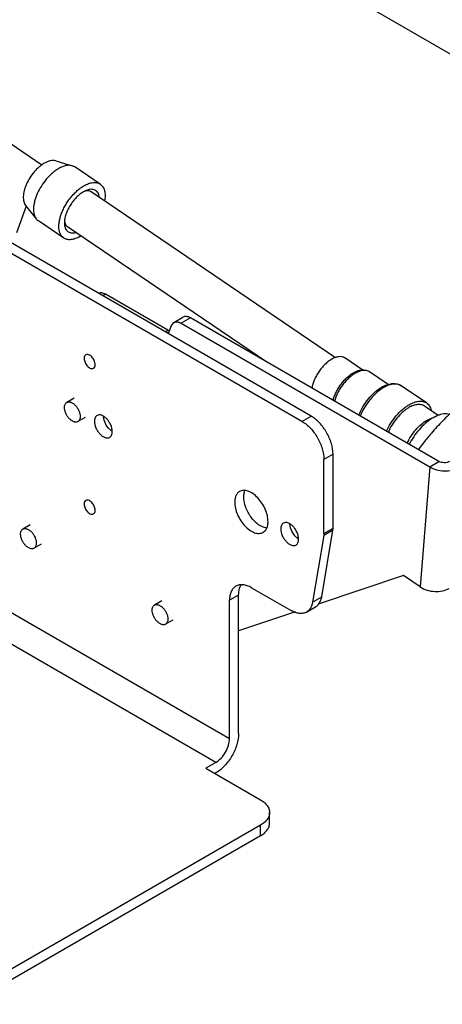
# Model space of a CAD drawing. Units: millimetres. Extents: x 51 to 399, y 150 to 478.
# Drawn here: x 193 to 280, y 151 to 353 of the extents above; entities that cross this region are included whole.
import ezdxf

# ---------------------------------------------------------------- set-up
doc = ezdxf.new("R2010")
doc.units = ezdxf.units.MM
doc.header["$LTSCALE"] = 40.855815
doc.layers.get('0').update_dxf_attribs({"linetype": 'CONTINUOUS'})

msp = doc.modelspace()

# ---------------------------------------------------------------- linework, layer by layer
at = {"color": 7, "linetype": 'Continuous'}
for p, q in [((299.01, 335.58), (245.26, 366.61)), ((197.78, 323), (184.11, 332.27)), ((252.94, 271.61), (164.59, 322.62)), ((200.66, 323.87), (204.04, 322.86)), ((204.57, 322.61), (204.04, 322.86)), ((209.76, 319.09), (204.57, 322.61)), ((251.07, 270.54), (162.72, 321.55)), ((206.9, 317.81), (206.33, 317.52)), ((257.93, 283.57), (207.9, 317.51)), ((194.57, 314.62), (192.64, 309.16)), ((194.47, 314.74), (196.66, 311.97)), ((202.27, 308.06), (197.08, 311.58)), ((243.84, 282.69), (203.05, 310.36)), ((210.84, 296.56), (210.29, 296.24)), ((223.57, 289.21), (210.84, 296.56)), ((224.32, 290.15), (224.82, 290.77)), ((224.82, 290.77), (226.7, 291.86)), ((228.23, 291.71), (226.34, 290.62)), ((226.34, 290.62), (277.24, 261.23)), ((279.13, 262.32), (228.23, 291.71)), ((223.02, 288.89), (223.57, 289.21)), ((223.71, 288.59), (224.32, 290.15)), ((263.51, 281.02), (259.82, 283.52)), ((268.72, 278.09), (264.91, 280.68)), ((276.57, 274.31), (271.38, 277.83)), ((204.39, 275.28), (202.91, 274.43)), ((278.96, 271.76), (276.14, 273.68)), ((206.66, 271.35), (205.18, 270.49)), ((251.07, 270.54), (252.94, 271.61)), ((276.72, 270.81), (277.44, 271.16)), ((277.44, 271.16), (278.82, 271.72)), ((278.82, 271.72), (277.92, 271.28)), ((257.43, 263.84), (255.56, 262.76)), ((255.56, 247.59), (255.56, 262.76)), ((257.43, 248.67), (257.43, 263.84)), ((277.24, 261.23), (279.13, 262.32)), ((277.24, 261.23), (275.29, 236.64)), ((150.83, 254.91), (236.24, 205.6)), ((233.43, 200.75), (148.03, 250.05)), ((195.41, 249.36), (193.93, 248.5)), ((255.12, 234.64), (257.4, 248.25)), ((257.4, 248.25), (255.53, 247.18)), ((255.56, 247.59), (257.43, 248.67)), ((255.53, 247.18), (253.25, 233.56)), ((197.68, 245.42), (196.2, 244.57)), ((271.87, 238.96), (254.38, 233.1)), ((275.29, 236.64), (271.87, 238.96)), ((240.73, 236.5), (248.83, 231.83)), ((222.35, 233.8), (220.87, 232.95)), ((238.1, 234.99), (236.24, 233.91)), ((236.24, 205.6), (236.24, 233.91)), ((238.1, 206.68), (238.1, 234.99)), ((253.25, 233.56), (255.12, 234.64)), ((252, 231.51), (253.87, 232.59)), ((224.62, 229.87), (223.14, 229.01)), ((249.75, 231.55), (238.1, 227.64)), ((233.43, 200.75), (231.37, 199.56)), ((231.37, 199.56), (242.59, 193.07)), ((233.43, 198.59), (233.24, 198.48)), ((244.45, 188.33), (244.45, 190.48)), ((242.59, 187.89), (182.82, 153.38)), ((242.59, 185.73), (242.59, 187.89)), ((242.59, 185.73), (182.82, 151.22))]:
    msp.add_line(p, q, dxfattribs=at)
for centre, radius, start, end in [((202.03, 314.58), 7.15, 300.0128, 301.6429), ((222.28, 289.14), 1.53, 335.3005, 338.9483), ((271.49, 271.12), 7.34, 119.7171, 120.0001), ((212.98, 271.65), 2.55, 180.0338, 183.4149), ((282.2, 263.87), 8.56, 120.0131, 122.858), ((251.15, 249.61), 2.55, 180.0338, 183.4149)]:
    msp.add_arc(centre, radius, start, end, dxfattribs=at)
for points, knots in [([(198.31, 323.38), (198.12, 323.28), (197.76, 323.04), (197.04, 322.47), (196.19, 321.61), (195.32, 320.42), (194.74, 319.33), (194.38, 318.45), (194.18, 317.8), (194.05, 317.18), (193.99, 316.59), (194, 316.04), (194.08, 315.54), (194.23, 315.11), (194.38, 314.85), (194.47, 314.74)], [0, 0, 0, 0, 0.061876, 0.12759, 0.267556, 0.413319, 0.557343, 0.62644, 0.69245, 0.754679, 0.812601, 0.865909, 0.91459, 0.95901, 1, 1, 1, 1]), ([(200.66, 323.87), (200.49, 323.92), (200.12, 323.97), (199.54, 323.9), (198.92, 323.7), (198.51, 323.5), (198.31, 323.38)], [0, 0, 0, 0, 0.21142, 0.445807, 0.708293, 1, 1, 1, 1]), ([(204.04, 322.86), (203.84, 322.92), (203.41, 322.98), (202.71, 322.9), (201.97, 322.67), (201.48, 322.42), (201.24, 322.28)], [0, 0, 0, 0, 0.211422, 0.44581, 0.708293, 1, 1, 1, 1]), ([(201.24, 322.28), (201.02, 322.15), (200.58, 321.87), (199.95, 321.37), (199.34, 320.8), (198.55, 319.93), (197.67, 318.74), (196.98, 317.45), (196.55, 316.39), (196.31, 315.62), (196.16, 314.88), (196.08, 314.17), (196.09, 313.52), (196.19, 312.92), (196.37, 312.4), (196.55, 312.1), (196.66, 311.97)], [0, 0, 0, 0, 0.06187, 0.127575, 0.196429, 0.267632, 0.413379, 0.557388, 0.626478, 0.692481, 0.754704, 0.81262, 0.865923, 0.914599, 0.959014, 1, 1, 1, 1]), ([(202.27, 308.06), (202.13, 308.15), (201.87, 308.39), (201.57, 308.85), (201.38, 309.41), (201.28, 310.05), (201.28, 310.76), (201.37, 311.53), (201.57, 312.34), (201.85, 313.18), (202.22, 314.02), (202.67, 314.85), (203.19, 315.66), (203.76, 316.43), (204.39, 317.13), (205.04, 317.77), (205.72, 318.31), (206.19, 318.62), (206.42, 318.76)], [0, 0, 0, 0, 0.039734, 0.081537, 0.127043, 0.177263, 0.23261, 0.293024, 0.358082, 0.427098, 0.49919, 0.573346, 0.648467, 0.723419, 0.797071, 0.868347, 0.936266, 1, 1, 1, 1]), ([(206.42, 318.76), (206.73, 318.94), (207.33, 319.22), (208.11, 319.42), (208.69, 319.44), (209.08, 319.39), (209.44, 319.28), (209.66, 319.16), (209.76, 319.09)], [0, 0, 0, 0, 0.300185, 0.562385, 0.680531, 0.791466, 0.897132, 1, 1, 1, 1]), ([(209.76, 319.09), (209.86, 319.02), (210.06, 318.85), (210.3, 318.54), (210.5, 318.17), (210.64, 317.75), (210.72, 317.29), (210.77, 316.58), (210.71, 316.03), (210.65, 315.66)], [0, 0, 0, 0, 0.101562, 0.206139, 0.316367, 0.434268, 0.561178, 0.697794, 1, 1, 1, 1]), ([(206.33, 317.52), (206.07, 317.37), (205.55, 317.02), (204.83, 316.36), (204.16, 315.59), (203.57, 314.74), (203.08, 313.84), (202.71, 312.93), (202.47, 312.04), (202.41, 311.46), (202.41, 311.19)], [0, 0, 0, 0, 0.116619, 0.24312, 0.376115, 0.511645, 0.645551, 0.773803, 0.892847, 1, 1, 1, 1]), ([(207.9, 317.51), (207.81, 317.57), (207.62, 317.67), (207.29, 317.74), (206.94, 317.73), (206.69, 317.68), (206.57, 317.65)], [0, 0, 0, 0, 0.22622, 0.463066, 0.719138, 1, 1, 1, 1]), ([(209.59, 316.42), (209.57, 316.58), (209.51, 316.89), (209.32, 317.31), (209.06, 317.64), (208.72, 317.88), (208.32, 318.02), (207.88, 318.05), (207.39, 317.98), (207.06, 317.87), (206.9, 317.81)], [0, 0, 0, 0, 0.135976, 0.25907, 0.372982, 0.483237, 0.596223, 0.717674, 0.851587, 1, 1, 1, 1]), ([(196.66, 311.97), (196.72, 311.89), (196.85, 311.75), (197, 311.63), (197.08, 311.58)], [0, 0, 0, 0, 0.504329, 1, 1, 1, 1]), ([(202.41, 311.19), (202.41, 311.01), (202.43, 310.66), (202.54, 310.18), (202.74, 309.77), (203.02, 309.45), (203.38, 309.23), (203.79, 309.11), (204.26, 309.1), (204.57, 309.16), (204.73, 309.21)], [0, 0, 0, 0, 0.148104, 0.281586, 0.402561, 0.515157, 0.625271, 0.739407, 0.863106, 1, 1, 1, 1]), ([(202.42, 311.63), (202.43, 311.49), (202.48, 311.23), (202.6, 310.87), (202.79, 310.58), (202.96, 310.43), (203.05, 310.36)], [0, 0, 0, 0, 0.282858, 0.539454, 0.775466, 1, 1, 1, 1]), ([(205.6, 308.39), (205.3, 308.21), (204.7, 307.92), (203.92, 307.73), (203.34, 307.71), (202.95, 307.76), (202.59, 307.87), (202.37, 307.99), (202.27, 308.06)], [0, 0, 0, 0, 0.300185, 0.562385, 0.680531, 0.791466, 0.897132, 1, 1, 1, 1]), ([(210.84, 296.56), (210.72, 296.63), (210.47, 296.75), (210.09, 296.85), (209.73, 296.86), (209.51, 296.8), (209.41, 296.76)], [0, 0, 0, 0, 0.28762, 0.547343, 0.782034, 1, 1, 1, 1]), ([(224.82, 290.77), (224.92, 290.83), (225.15, 290.91), (225.53, 290.92), (225.94, 290.82), (226.21, 290.7), (226.34, 290.62)], [0, 0, 0, 0, 0.217771, 0.450917, 0.710256, 1, 1, 1, 1]), ([(228.23, 291.71), (228.09, 291.79), (227.83, 291.91), (227.42, 292.01), (227.03, 292), (226.8, 291.92), (226.7, 291.86)], [0, 0, 0, 0, 0.289744, 0.549083, 0.782229, 1, 1, 1, 1]), ([(223.92, 289.04), (223.89, 289.05), (223.77, 289.1), (223.66, 289.16), (223.57, 289.21)], [0, 0, 0, 0, 0.242163, 1, 1, 1, 1]), ([(206.79, 284.17), (206.68, 284.1), (206.5, 283.87), (206.46, 283.59), (206.46, 283.43)], [0, 0, 0, 0, 0.44917, 1, 1, 1, 1]), ([(208.72, 282.13), (208.72, 282.41), (208.56, 283.01), (208.16, 283.64), (207.72, 284.02), (207.39, 284.2), (207.07, 284.26), (206.87, 284.21), (206.79, 284.17)], [0, 0, 0, 0, 0.269904, 0.561308, 0.69545, 0.813135, 0.912853, 1, 1, 1, 1]), ([(206.46, 283.43), (206.46, 283.15), (206.62, 282.56), (207.02, 281.93), (207.46, 281.54), (207.79, 281.36), (208.11, 281.3), (208.31, 281.35), (208.39, 281.4)], [0, 0, 0, 0, 0.269904, 0.561308, 0.69545, 0.813135, 0.912853, 1, 1, 1, 1]), ([(257.16, 283.25), (256.91, 283.11), (256.43, 282.78), (255.75, 282.18), (255.1, 281.48), (254.51, 280.71), (254, 279.87), (253.59, 279.02), (253.28, 278.16), (253.14, 277.59), (253.1, 277.31)], [0, 0, 0, 0, 0.114056, 0.237094, 0.366533, 0.499323, 0.632207, 0.761916, 0.885389, 1, 1, 1, 1]), ([(259.82, 283.52), (259.74, 283.57), (259.57, 283.67), (259.18, 283.79), (258.73, 283.8), (258.28, 283.72), (257.77, 283.57), (257.4, 283.39), (257.16, 283.25)], [0, 0, 0, 0, 0.102893, 0.208583, 0.437006, 0.563723, 0.699738, 1, 1, 1, 1]), ([(208.39, 281.4), (208.5, 281.46), (208.68, 281.69), (208.72, 281.98), (208.72, 282.13)], [0, 0, 0, 0, 0.44917, 1, 1, 1, 1]), ([(257.44, 274.81), (257.51, 275.09), (257.68, 275.66), (258.03, 276.48), (258.47, 277.29), (258.98, 278.07), (259.56, 278.79), (260.19, 279.44), (260.85, 280.01), (261.32, 280.32), (261.56, 280.46)], [0, 0, 0, 0, 0.120199, 0.245974, 0.375445, 0.506382, 0.636416, 0.763266, 0.88494, 1, 1, 1, 1]), ([(261.99, 280.39), (261.75, 280.25), (261.28, 279.94), (260.61, 279.37), (259.96, 278.71), (259.36, 277.98), (258.83, 277.18), (258.36, 276.36), (257.98, 275.51), (257.79, 274.94), (257.71, 274.66)], [0, 0, 0, 0, 0.112333, 0.232821, 0.359498, 0.490034, 0.621903, 0.752508, 0.879318, 1, 1, 1, 1]), ([(261.56, 280.46), (261.84, 280.62), (262.27, 280.83), (262.87, 281), (263.31, 281.07), (263.74, 281.08), (264.16, 281.02), (264.55, 280.89), (264.79, 280.76), (264.91, 280.68)], [0, 0, 0, 0, 0.274646, 0.40365, 0.527982, 0.648682, 0.766947, 0.883722, 1, 1, 1, 1]), ([(264.29, 280.94), (264.12, 280.97), (263.76, 281), (263.19, 280.91), (262.59, 280.71), (262.19, 280.51), (261.99, 280.39)], [0, 0, 0, 0, 0.213578, 0.449528, 0.711479, 1, 1, 1, 1]), ([(264.91, 280.68), (264.82, 280.74), (264.62, 280.85), (264.4, 280.91), (264.29, 280.94)], [0, 0, 0, 0, 0.492785, 1, 1, 1, 1]), ([(267.39, 277.54), (267.73, 277.74), (268.25, 277.98), (268.97, 278.19), (269.49, 278.28), (270, 278.29), (270.49, 278.22), (270.96, 278.07), (271.24, 277.92), (271.38, 277.83)], [0, 0, 0, 0, 0.278306, 0.408269, 0.532881, 0.653162, 0.770361, 0.885567, 1, 1, 1, 1]), ([(271.38, 277.83), (271.27, 277.9), (271.04, 278.02), (270.66, 278.14), (270.25, 278.2), (269.8, 278.18), (269.34, 278.11), (268.67, 277.91), (268.18, 277.68), (267.85, 277.49)], [0, 0, 0, 0, 0.103028, 0.208816, 0.31981, 0.437937, 0.564522, 0.700325, 1, 1, 1, 1]), ([(262.71, 271.8), (262.94, 272.39), (263.51, 273.56), (264.61, 275.15), (265.71, 276.31), (266.66, 277.08), (267.15, 277.4), (267.39, 277.54)], [0, 0, 0, 0, 0.254269, 0.514556, 0.766995, 0.886524, 1, 1, 1, 1]), ([(267.82, 277.47), (267.57, 277.33), (267.08, 277.01), (266.11, 276.23), (264.99, 275.05), (263.84, 273.42), (263.24, 272.23), (263, 271.62)], [0, 0, 0, 0, 0.111232, 0.229681, 0.482176, 0.744017, 1, 1, 1, 1]), ([(202.43, 273.39), (202.43, 273.5), (202.45, 273.72), (202.54, 274.02), (202.67, 274.23), (202.8, 274.36), (202.87, 274.41), (202.91, 274.43)], [0, 0, 0, 0, 0.289588, 0.54863, 0.781636, 0.891837, 1, 1, 1, 1]), ([(202.91, 274.43), (202.96, 274.46), (203.09, 274.51), (203.29, 274.54), (203.51, 274.52), (203.74, 274.46), (203.97, 274.36), (204.3, 274.16), (204.68, 273.82), (205.08, 273.31), (205.39, 272.73), (205.6, 272.13), (205.65, 271.72), (205.65, 271.53)], [0, 0, 0, 0, 0.04285, 0.087468, 0.13529, 0.187241, 0.243733, 0.30474, 0.438373, 0.58268, 0.729796, 0.871349, 1, 1, 1, 1]), ([(273.01, 273.95), (273.34, 274.14), (273.97, 274.45), (274.81, 274.66), (275.43, 274.68), (275.84, 274.63), (276.23, 274.51), (276.46, 274.38), (276.57, 274.31)], [0, 0, 0, 0, 0.300186, 0.562384, 0.680531, 0.791467, 0.897132, 1, 1, 1, 1]), ([(276.57, 274.31), (276.68, 274.23), (276.9, 274.04), (277.17, 273.69), (277.38, 273.28), (277.47, 272.97), (277.51, 272.81)], [0, 0, 0, 0, 0.232738, 0.472945, 0.727085, 1, 1, 1, 1]), ([(205.18, 270.49), (205.12, 270.46), (205, 270.41), (204.8, 270.38), (204.58, 270.39), (204.35, 270.45), (204.11, 270.56), (203.79, 270.76), (203.4, 271.1), (203, 271.61), (202.69, 272.18), (202.49, 272.78), (202.43, 273.19), (202.43, 273.39)], [0, 0, 0, 0, 0.04285, 0.087468, 0.13529, 0.187241, 0.243733, 0.30474, 0.438373, 0.58268, 0.729796, 0.871349, 1, 1, 1, 1]), ([(268.36, 268.51), (268.62, 269.08), (269.22, 270.19), (270.33, 271.7), (271.4, 272.79), (272.31, 273.52), (272.78, 273.82), (273.01, 273.95)], [0, 0, 0, 0, 0.25851, 0.520025, 0.771103, 0.888987, 1, 1, 1, 1]), ([(272.96, 273.36), (272.75, 273.24), (272.32, 272.96), (271.48, 272.28), (270.49, 271.26), (269.49, 269.86), (268.95, 268.83), (268.73, 268.3)], [0, 0, 0, 0, 0.111115, 0.229297, 0.481127, 0.742828, 1, 1, 1, 1]), ([(276.14, 273.68), (276.04, 273.74), (275.84, 273.85), (275.37, 274), (274.84, 274.02), (274.3, 273.92), (273.7, 273.74), (273.25, 273.53), (272.96, 273.36)], [0, 0, 0, 0, 0.102894, 0.208584, 0.437007, 0.563723, 0.699738, 1, 1, 1, 1]), ([(282.33, 272.98), (281.5, 272.22), (279.87, 270.66), (278.33, 269), (277.6, 268.15)], [0, 0, 0, 0, 0.501399, 1, 1, 1, 1]), ([(281.24, 271.98), (280.87, 272.08), (280.26, 272.11), (279.45, 271.95), (279.03, 271.81), (278.82, 271.72)], [0, 0, 0, 0, 0.458262, 0.717683, 1, 1, 1, 1]), ([(205.65, 271.53), (205.65, 271.42), (205.63, 271.2), (205.54, 270.9), (205.42, 270.69), (205.29, 270.56), (205.22, 270.51), (205.18, 270.49)], [0, 0, 0, 0, 0.289588, 0.54863, 0.781636, 0.891837, 1, 1, 1, 1]), ([(209.1, 271.75), (209.01, 271.7), (208.85, 271.57), (208.61, 271.18), (208.56, 270.81), (208.56, 270.57)], [0, 0, 0, 0, 0.218384, 0.452239, 1, 1, 1, 1]), ([(208.56, 270.57), (208.56, 270.1), (208.75, 269.39), (209.21, 268.54), (209.66, 267.96), (210.17, 267.5), (210.71, 267.21), (211.23, 267.11), (211.56, 267.19), (211.69, 267.26)], [0, 0, 0, 0, 0.269604, 0.417105, 0.561797, 0.695792, 0.813344, 0.912948, 1, 1, 1, 1]), ([(212.22, 268.45), (212.22, 268.91), (212.03, 269.63), (211.57, 270.48), (211.12, 271.06), (210.61, 271.51), (210.07, 271.81), (209.55, 271.91), (209.23, 271.83), (209.1, 271.75)], [0, 0, 0, 0, 0.269604, 0.417105, 0.561797, 0.695792, 0.813344, 0.912948, 1, 1, 1, 1]), ([(211.7, 268.89), (211.34, 269.24), (210.76, 270.05), (210.46, 271.02), (210.43, 271.49)], [0, 0, 0, 0, 0.511762, 1, 1, 1, 1]), ([(251.07, 270.54), (251.71, 270.17), (252.92, 269.15), (254.32, 267.23), (255.29, 265.05), (255.56, 263.49), (255.56, 262.76)], [0, 0, 0, 0, 0.23724, 0.499999, 0.762759, 1, 1, 1, 1]), ([(257.43, 263.84), (257.43, 264.57), (257.15, 266.13), (256.19, 268.31), (254.78, 270.23), (253.58, 271.25), (252.94, 271.61)], [0, 0, 0, 0, 0.237241, 0.500001, 0.76276, 1, 1, 1, 1]), ([(272.62, 266.05), (272.84, 266.55), (273.38, 267.52), (274.36, 268.84), (275.47, 269.96), (276.3, 270.57), (276.72, 270.81)], [0, 0, 0, 0, 0.259172, 0.52066, 0.771443, 1, 1, 1, 1]), ([(277.56, 271.06), (277.11, 270.77), (276.21, 270.08), (275, 268.83), (273.92, 267.4), (273.3, 266.35), (273.03, 265.82)], [0, 0, 0, 0, 0.231779, 0.481771, 0.741137, 1, 1, 1, 1]), ([(211.69, 267.26), (211.77, 267.31), (211.93, 267.45), (212.17, 267.84), (212.22, 268.2), (212.22, 268.45)], [0, 0, 0, 0, 0.218384, 0.452239, 1, 1, 1, 1]), ([(212.18, 268.52), (212.14, 268.55), (211.97, 268.66), (211.81, 268.79), (211.7, 268.89)], [0, 0, 0, 0, 0.239997, 1, 1, 1, 1]), ([(277.6, 268.15), (277.12, 267.61), (276.2, 266.49), (275.33, 265.34), (274.9, 264.76)], [0, 0, 0, 0, 0.501351, 1, 1, 1, 1]), ([(281.29, 262.32), (281.13, 262.23), (280.77, 262.1), (280.2, 262.05), (279.64, 262.12), (279.28, 262.25), (279.13, 262.32)], [0, 0, 0, 0, 0.237974, 0.501096, 0.764854, 1, 1, 1, 1]), ([(277.24, 261.23), (277.66, 260.98), (278.63, 260.58), (280.19, 260.34), (281.76, 260.46), (282.75, 260.8), (283.16, 261.05)], [0, 0, 0, 0, 0.239877, 0.503163, 0.76426, 1, 1, 1, 1]), ([(238.3, 256.18), (238.14, 256.09), (237.84, 255.84), (237.52, 255.32), (237.33, 254.68), (237.3, 254.22), (237.3, 253.98)], [0, 0, 0, 0, 0.217784, 0.450917, 0.710308, 1, 1, 1, 1]), ([(244.12, 250.03), (244.12, 250.45), (244.01, 251.31), (243.58, 252.59), (242.91, 253.81), (242.07, 254.89), (241.11, 255.74), (240.12, 256.28), (239.14, 256.48), (238.54, 256.32), (238.3, 256.18)], [0, 0, 0, 0, 0.128832, 0.270572, 0.41789, 0.562387, 0.696201, 0.813592, 0.913064, 1, 1, 1, 1]), ([(239.16, 255.05), (239.16, 255.17), (239.18, 255.62), (239.28, 256.07), (239.4, 256.37)], [0, 0, 0, 0, 0.270316, 1, 1, 1, 1]), ([(206.79, 254.36), (206.68, 254.3), (206.5, 254.07), (206.46, 253.79), (206.46, 253.63)], [0, 0, 0, 0, 0.44917, 1, 1, 1, 1]), ([(208.72, 252.33), (208.72, 252.61), (208.56, 253.2), (208.16, 253.83), (207.72, 254.22), (207.39, 254.4), (207.07, 254.46), (206.87, 254.41), (206.79, 254.36)], [0, 0, 0, 0, 0.269904, 0.561308, 0.69545, 0.813135, 0.912853, 1, 1, 1, 1]), ([(237.3, 253.98), (237.3, 253.56), (237.41, 252.7), (237.84, 251.42), (238.51, 250.19), (239.35, 249.12), (240.3, 248.27), (241.3, 247.73), (242.28, 247.53), (242.88, 247.69), (243.12, 247.83)], [0, 0, 0, 0, 0.128832, 0.270572, 0.41789, 0.562387, 0.696201, 0.813592, 0.913064, 1, 1, 1, 1]), ([(243.83, 248.7), (243.24, 248.77), (242.35, 249.21), (241.35, 250.07), (240.38, 251.22), (239.49, 252.88), (239.16, 254.35), (239.16, 255.05)], [0, 0, 0, 0, 0.210901, 0.336962, 0.472101, 0.74879, 1, 1, 1, 1]), ([(206.46, 253.63), (206.46, 253.35), (206.62, 252.75), (207.02, 252.13), (207.46, 251.74), (207.79, 251.56), (208.11, 251.5), (208.31, 251.55), (208.39, 251.59)], [0, 0, 0, 0, 0.269904, 0.561308, 0.69545, 0.813135, 0.912853, 1, 1, 1, 1]), ([(208.39, 251.59), (208.5, 251.66), (208.68, 251.89), (208.72, 252.17), (208.72, 252.33)], [0, 0, 0, 0, 0.44917, 1, 1, 1, 1]), ([(243.12, 247.83), (243.28, 247.92), (243.58, 248.17), (243.9, 248.69), (244.08, 249.33), (244.12, 249.79), (244.12, 250.03)], [0, 0, 0, 0, 0.217784, 0.450917, 0.710308, 1, 1, 1, 1]), ([(193.45, 247.46), (193.45, 247.58), (193.47, 247.8), (193.56, 248.1), (193.69, 248.31), (193.82, 248.43), (193.89, 248.48), (193.93, 248.5)], [0, 0, 0, 0, 0.289588, 0.54863, 0.781636, 0.891837, 1, 1, 1, 1]), ([(193.93, 248.5), (193.98, 248.54), (194.1, 248.59), (194.31, 248.62), (194.53, 248.6), (194.76, 248.54), (194.99, 248.44), (195.32, 248.24), (195.7, 247.9), (196.1, 247.39), (196.41, 246.81), (196.62, 246.21), (196.67, 245.8), (196.67, 245.61)], [0, 0, 0, 0, 0.04285, 0.087468, 0.13529, 0.187241, 0.243733, 0.30474, 0.438373, 0.58268, 0.729796, 0.871349, 1, 1, 1, 1]), ([(247.26, 249.72), (247.18, 249.67), (247.02, 249.53), (246.78, 249.14), (246.73, 248.78), (246.73, 248.53)], [0, 0, 0, 0, 0.218384, 0.452239, 1, 1, 1, 1]), ([(246.73, 248.53), (246.73, 248.07), (246.92, 247.35), (247.37, 246.5), (247.83, 245.92), (248.34, 245.47), (248.88, 245.18), (249.4, 245.07), (249.72, 245.16), (249.85, 245.23)], [0, 0, 0, 0, 0.269604, 0.417105, 0.561797, 0.695792, 0.813344, 0.912948, 1, 1, 1, 1]), ([(250.39, 246.42), (250.39, 246.88), (250.2, 247.6), (249.74, 248.44), (249.29, 249.02), (248.77, 249.48), (248.24, 249.77), (247.72, 249.88), (247.39, 249.79), (247.26, 249.72)], [0, 0, 0, 0, 0.269604, 0.417105, 0.561797, 0.695792, 0.813344, 0.912948, 1, 1, 1, 1]), ([(249.87, 246.86), (249.5, 247.2), (248.93, 248.02), (248.63, 248.98), (248.6, 249.46)], [0, 0, 0, 0, 0.511762, 1, 1, 1, 1]), ([(257.4, 248.25), (257.4, 248.29), (257.42, 248.42), (257.43, 248.56), (257.43, 248.67)], [0, 0, 0, 0, 0.241272, 1, 1, 1, 1]), ([(196.2, 244.57), (196.14, 244.53), (196.02, 244.48), (195.82, 244.45), (195.6, 244.47), (195.37, 244.53), (195.13, 244.63), (194.81, 244.83), (194.42, 245.17), (194.02, 245.68), (193.71, 246.26), (193.51, 246.86), (193.45, 247.27), (193.45, 247.46)], [0, 0, 0, 0, 0.04285, 0.087468, 0.13529, 0.187241, 0.243733, 0.30474, 0.438373, 0.58268, 0.729796, 0.871349, 1, 1, 1, 1]), ([(249.85, 245.23), (249.94, 245.28), (250.1, 245.41), (250.34, 245.8), (250.39, 246.17), (250.39, 246.42)], [0, 0, 0, 0, 0.218384, 0.452239, 1, 1, 1, 1]), ([(250.34, 246.49), (250.3, 246.51), (250.14, 246.62), (249.98, 246.75), (249.87, 246.86)], [0, 0, 0, 0, 0.239997, 1, 1, 1, 1]), ([(255.56, 247.59), (255.56, 247.55), (255.56, 247.41), (255.55, 247.28), (255.53, 247.18)], [0, 0, 0, 0, 0.258888, 1, 1, 1, 1]), ([(196.67, 245.61), (196.67, 245.49), (196.65, 245.27), (196.56, 244.97), (196.44, 244.76), (196.31, 244.64), (196.24, 244.59), (196.2, 244.57)], [0, 0, 0, 0, 0.289588, 0.54863, 0.781636, 0.891837, 1, 1, 1, 1]), ([(237.55, 236.82), (237.34, 236.7), (236.95, 236.37), (236.53, 235.68), (236.29, 234.84), (236.24, 234.23), (236.24, 233.91)], [0, 0, 0, 0, 0.217783, 0.45091, 0.710297, 1, 1, 1, 1]), ([(240.73, 236.5), (240.45, 236.66), (239.89, 236.93), (239.04, 237.13), (238.24, 237.11), (237.76, 236.94), (237.55, 236.82)], [0, 0, 0, 0, 0.289702, 0.549088, 0.782216, 1, 1, 1, 1]), ([(238.1, 234.99), (238.1, 235.19), (238.14, 235.92), (238.34, 236.65), (238.62, 237.1)], [0, 0, 0, 0, 0.277048, 1, 1, 1, 1]), ([(275.29, 236.64), (275.7, 236.36), (276.67, 235.93), (278.24, 235.66), (279.81, 235.77), (280.79, 236.11), (281.21, 236.35)], [0, 0, 0, 0, 0.242431, 0.505415, 0.76543, 1, 1, 1, 1]), ([(254.42, 233.05), (254.51, 233.15), (254.86, 233.62), (255.04, 234.19), (255.12, 234.64)], [0, 0, 0, 0, 0.231103, 1, 1, 1, 1]), ([(220.4, 231.91), (220.4, 232.02), (220.41, 232.24), (220.5, 232.54), (220.63, 232.75), (220.76, 232.88), (220.83, 232.93), (220.87, 232.95)], [0, 0, 0, 0, 0.289588, 0.54863, 0.781636, 0.891837, 1, 1, 1, 1]), ([(223.14, 229.01), (223.08, 228.98), (222.96, 228.93), (222.76, 228.9), (222.54, 228.91), (222.31, 228.98), (222.07, 229.08), (221.75, 229.28), (221.36, 229.62), (220.97, 230.13), (220.65, 230.71), (220.45, 231.31), (220.4, 231.71), (220.4, 231.91)], [0, 0, 0, 0, 0.04285, 0.087468, 0.13529, 0.187241, 0.243733, 0.30474, 0.438373, 0.58268, 0.729796, 0.871349, 1, 1, 1, 1]), ([(220.87, 232.95), (220.92, 232.98), (221.05, 233.03), (221.25, 233.06), (221.47, 233.05), (221.7, 232.99), (221.93, 232.88), (222.26, 232.68), (222.64, 232.34), (223.04, 231.83), (223.35, 231.26), (223.56, 230.66), (223.61, 230.25), (223.61, 230.05)], [0, 0, 0, 0, 0.04285, 0.087468, 0.13529, 0.187241, 0.243733, 0.30474, 0.438373, 0.58268, 0.729796, 0.871349, 1, 1, 1, 1]), ([(252, 231.51), (251.79, 231.39), (251.31, 231.22), (250.51, 231.2), (249.66, 231.4), (249.11, 231.66), (248.83, 231.83)], [0, 0, 0, 0, 0.217783, 0.450932, 0.71024, 1, 1, 1, 1]), ([(253.25, 233.56), (253.18, 233.12), (252.98, 232.5), (252.47, 231.84), (252.16, 231.61), (252, 231.51)], [0, 0, 0, 0, 0.533621, 0.771847, 1, 1, 1, 1]), ([(253.87, 232.59), (254.02, 232.68), (254.22, 232.83), (254.38, 233), (254.42, 233.05)], [0, 0, 0, 0, 0.745623, 1, 1, 1, 1]), ([(223.61, 230.05), (223.61, 229.94), (223.59, 229.72), (223.5, 229.42), (223.38, 229.21), (223.25, 229.08), (223.18, 229.03), (223.14, 229.01)], [0, 0, 0, 0, 0.289588, 0.54863, 0.781636, 0.891837, 1, 1, 1, 1]), ([(238.1, 206.68), (238.1, 205.91), (237.82, 204.3), (236.82, 202.03), (235.35, 200.03), (234.1, 198.97), (233.43, 198.59)], [0, 0, 0, 0, 0.237242, 0.500002, 0.762761, 1, 1, 1, 1]), ([(233.43, 200.75), (233.83, 200.98), (234.59, 201.61), (235.46, 202.81), (236.06, 204.17), (236.24, 205.14), (236.24, 205.6)], [0, 0, 0, 0, 0.237239, 0.499998, 0.762758, 1, 1, 1, 1]), ([(242.59, 193.07), (242.87, 192.91), (243.38, 192.57), (243.98, 191.93), (244.37, 191.23), (244.45, 190.72), (244.45, 190.48)], [0, 0, 0, 0, 0.289705, 0.549092, 0.782218, 1, 1, 1, 1]), ([(244.45, 190.48), (244.45, 190.24), (244.37, 189.74), (243.98, 189.03), (243.38, 188.4), (242.87, 188.05), (242.59, 187.89)], [0, 0, 0, 0, 0.217782, 0.450909, 0.710295, 1, 1, 1, 1]), ([(242.59, 185.73), (242.87, 185.89), (243.38, 186.24), (243.98, 186.88), (244.37, 187.58), (244.45, 188.08), (244.45, 188.33)], [0, 0, 0, 0, 0.289705, 0.549091, 0.782218, 1, 1, 1, 1])]:
    msp.add_open_spline(points, degree=3, knots=knots, dxfattribs=at)

doc.saveas('drawing.dxf')
